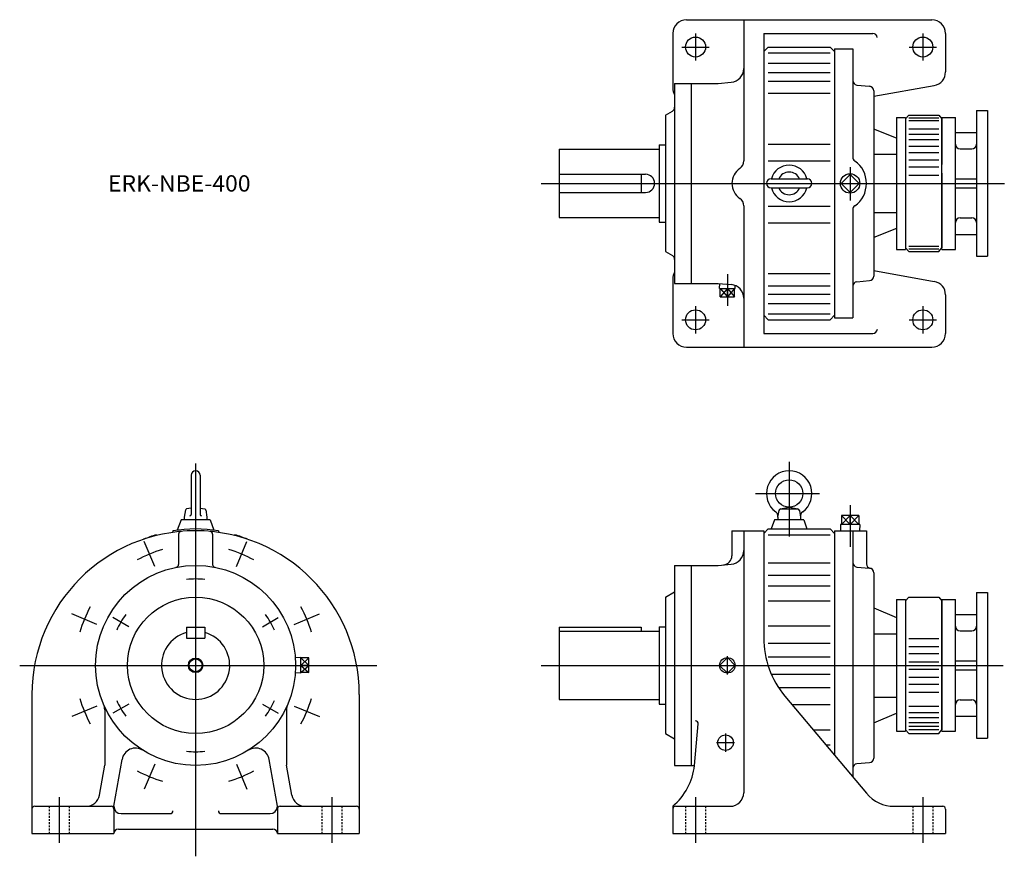
# Model space of a CAD drawing. Extents: x -746 to 337, y -167 to 753.
import ezdxf

# ---------------------------------------------------------------- set-up
doc = ezdxf.new("R2010")
doc.units = 0
doc.linetypes.add('DASHED', pattern=[3.5, 2, -1.5])
doc.layers.get('0').update_dxf_attribs({"linetype": 'CONTINUOUS'})

msp = doc.modelspace()

# ---------------------------------------------------------------- linework, layer by layer
at = {"color": 7, "linetype": 'CONTINUOUS'}
for p, q in [((-12.3, 752.6), (257.7, 752.6)), ((50.7, 752.6), (50.7, 597.3)), ((-27.3, 737.6), (-27.3, 677.6)), ((72.7, 737.6), (72.7, 407.6)), ((72.7, 737.6), (192.7, 737.6)), ((272.7, 737.6), (272.7, 695.2)), ((72.7, 717.6), (77.7, 722.6)), ((77.7, 722.6), (145.7, 722.6)), ((77.7, 716.3), (145.7, 716.3)), ((145.7, 722.6), (150.7, 717.6)), ((150.7, 720.6), (150.7, 424.6)), ((150.7, 720.6), (170.7, 720.6)), ((170.7, 720.6), (170.7, 601.4)), ((77.7, 704.8), (145.7, 704.8)), ((77.7, 694.5), (145.7, 694.5)), ((-25.3, 682.6), (22.7, 682.6)), ((-25.3, 682.6), (-25.3, 462.6)), ((-7.3, 682.6), (-7.3, 462.6)), ((22.7, 682.6), (37, 683.9)), ((77.7, 685.2), (145.7, 685.2)), ((77.7, 671.8), (145.7, 671.8)), ((175.2, 680.7), (189.1, 679.5)), ((189.1, 679.5), (190.2, 679.4)), ((193.7, 668.5), (260.3, 680.4)), ((193.7, 674.5), (193.7, 470.7)), ((-35.3, 647.6), (-27.8, 652)), ((306.7, 652.6), (306.7, 492.6)), ((306.7, 652.6), (318.7, 652.6)), ((318.7, 652.6), (318.7, 492.6)), ((-35.3, 647.6), (-35.3, 497.6)), ((218.7, 645.1), (218.7, 500.1)), ((218.7, 645.1), (228.7, 645.1)), ((232.2, 647.6), (228.7, 643.5)), ((228.7, 645.1), (228.7, 500.1)), ((232.2, 647.6), (265.2, 647.6)), ((232.2, 644.7), (265.2, 644.7)), ((232.2, 641.6), (265.2, 641.6)), ((265.2, 647.6), (268.7, 643.5)), ((268.7, 645.1), (283.7, 645.1)), ((268.7, 572.6), (268.7, 645.1)), ((268.7, 643.5), (268.7, 593.5)), ((283.7, 572.6), (283.7, 645.1)), ((218.7, 622.2), (193.7, 632.1)), ((232.2, 632.6), (265.2, 632.6)), ((283.7, 628.6), (306.7, 628.6)), ((232.2, 626.6), (265.2, 626.6)), ((232.2, 620.8), (265.2, 620.8)), ((-152.3, 610.1), (-152.3, 535.1)), ((-152.3, 610.1), (-42.3, 610.1)), ((-42.3, 615.1), (-42.3, 530.1)), ((-42.3, 615.1), (-35.3, 615.1)), ((77.7, 615.9), (145.7, 615.9)), ((232.2, 613.5), (265.2, 613.5)), ((232.2, 606.6), (265.2, 606.6)), ((288.7, 610.6), (301.7, 610.6)), ((77.7, 597.6), (145.7, 597.6)), ((193.7, 604.6), (218.7, 604.6)), ((232.2, 598.4), (265.2, 598.4)), ((232.2, 590.7), (265.2, 590.7)), ((-152.3, 582.6), (-57.3, 582.6)), ((-62.3, 582.6), (-62.3, 562.6)), ((80.7, 577.6), (120.7, 577.6)), ((167.7, 582.5), (157.8, 572.6)), ((177.6, 572.6), (167.7, 582.5)), ((232.2, 581.6), (265.2, 581.6)), ((268.7, 500.1), (268.7, 583.7)), ((268.7, 583.7), (268.7, 501.8)), ((283.7, 500.1), (283.7, 581.8)), ((283.7, 577.6), (306.7, 577.6)), ((80.7, 567.6), (120.7, 567.6)), ((157.8, 572.6), (167.7, 562.7)), ((167.7, 562.7), (177.6, 572.6)), ((256.1, 572.6), (330.4, 572.6)), ((262.8, 572.6), (324.2, 572.6)), ((283.7, 567.6), (306.7, 567.6)), ((-152.3, 562.6), (-57.3, 562.6)), ((50.7, 547.9), (50.7, 392.6)), ((77.7, 547.6), (145.7, 547.6)), ((170.7, 543.9), (170.7, 424.6)), ((-152.3, 535.1), (-42.3, 535.1)), ((193.7, 540.6), (218.7, 540.6)), ((288.7, 534.6), (301.7, 534.6)), ((-42.3, 530.1), (-35.3, 530.1)), ((77.7, 529.4), (145.7, 529.4)), ((218.7, 523.1), (193.7, 513.2)), ((283.7, 516.6), (306.7, 516.6)), ((218.7, 500.1), (228.7, 500.1)), ((232.2, 497.6), (228.7, 501.8)), ((232.2, 503.6), (265.2, 503.6)), ((232.2, 500.6), (265.2, 500.6)), ((265.2, 497.6), (268.7, 501.8)), ((268.7, 500.1), (283.7, 500.1)), ((-35.3, 497.6), (-27.8, 493.3)), ((232.2, 497.6), (265.2, 497.6)), ((306.7, 492.6), (318.7, 492.6)), ((193.7, 476.7), (260.3, 464.8)), ((-27.3, 467.6), (-27.3, 407.6)), ((77.7, 473.5), (145.7, 473.5)), ((-25.3, 462.6), (22.7, 462.6)), ((22.7, 462.6), (37, 461.4)), ((24.2, 457), (24.3, 462.5)), ((24.2, 457), (41.2, 457)), ((24.6, 448), (24.6, 457)), ((32.7, 448), (32.7, 457)), ((40.7, 448), (40.7, 457)), ((41.2, 457), (41.1, 460.4)), ((77.7, 460.1), (145.7, 460.1)), ((175.2, 464.5), (189.1, 465.7)), ((24.6, 448), (40.7, 448)), ((77.7, 450.7), (145.7, 450.7)), ((272.7, 450.1), (272.7, 407.6)), ((77.7, 440.5), (145.7, 440.5)), ((72.7, 427.6), (77.7, 422.6)), ((77.7, 429), (145.7, 429)), ((77.7, 422.6), (145.7, 422.6)), ((145.7, 422.6), (150.7, 427.6)), ((150.7, 424.6), (170.7, 424.6)), ((72.7, 407.6), (192.7, 407.6)), ((-12.3, 392.6), (257.7, 392.6)), ((100.7, 266.5), (100.7, 184.4)), ((-557.3, 251.6), (-557.3, 208.4)), ((-547.3, 251.6), (-547.3, 208.4)), ((63.6, 231.6), (134, 231.6)), ((-563.4, 213.5), (-564.8, 205.6)), ((-557.3, 215.6), (-562.4, 214.6)), ((-547.3, 215.6), (-542.3, 214.6)), ((-541.2, 213.5), (-539.8, 205.6)), ((88.2, 205.6), (89.5, 213)), ((91, 214.6), (100.2, 216.6)), ((91.4, 214.6), (109.9, 214.6)), ((101.1, 216.6), (110.3, 214.6)), ((111.9, 213), (113.2, 205.6)), ((177.2, 207.5), (158.2, 207.5)), ((158.2, 207.5), (158.2, 197.5)), ((167.7, 197.5), (167.7, 207.5)), ((177.2, 207.5), (177.2, 197.5)), ((-568.3, 202.6), (-572.5, 191.3)), ((-536.3, 202.6), (-568.3, 202.6)), ((-564.8, 205.6), (-564.8, 202.6)), ((-539.8, 205.6), (-539.8, 202.6)), ((-536.3, 202.6), (-532.2, 191.3)), ((84.7, 202.6), (81, 192.6)), ((116.7, 202.6), (84.7, 202.6)), ((88.2, 205.6), (88.2, 202.6)), ((113.2, 205.6), (113.2, 202.6)), ((116.7, 202.6), (120.3, 192.6)), ((178.4, 197.5), (157, 197.5)), ((157, 197.5), (157.2, 190.6)), ((178.4, 197.5), (178.1, 190.6)), ((-595.6, 186.3), (-594.9, 185.5)), ((-577.3, 190.5), (-577.7, 188.8)), ((-571.1, 186.9), (-571.1, 153.5)), ((-533.6, 186.9), (-533.6, 153.5)), ((-527.3, 190.5), (-526.9, 188.8)), ((-509.1, 186.3), (-509.8, 185.5)), ((37.7, 190.6), (72.7, 190.6)), ((37.7, 190.6), (37.7, 163.1)), ((50.7, 190.6), (50.7, -97.4)), ((72.7, 187.6), (77.7, 192.6)), ((72.7, 190.6), (72.7, 73)), ((77.7, 192.6), (145.7, 192.6)), ((77.7, 186.3), (145.7, 186.3)), ((145.7, 192.6), (150.7, 187.6)), ((150.7, 190.6), (150.7, -56.4)), ((150.7, 190.6), (185.7, 190.6)), ((170.7, 190.6), (170.7, -80.2)), ((185.7, 190.6), (185.7, 154.4)), ((-25.3, 152.6), (-25.3, -67.4)), ((-25.3, 152.6), (22.7, 152.6)), ((-7.3, 152.6), (-7.3, -67.4)), ((22.7, 152.6), (37, 153.9)), ((77.7, 155.2), (145.7, 155.2)), ((77.7, 141.8), (145.7, 141.8)), ((175.2, 150.7), (189.1, 149.5)), ((189.1, 149.5), (190.2, 149.4)), ((193.7, 144.5), (193.7, -59.3)), ((77.7, 130), (145.7, 130)), ((-35.3, 117.6), (-25.3, 123.4)), ((306.7, 122.6), (318.7, 122.6)), ((306.7, 122.6), (306.7, -37.4)), ((318.7, 122.6), (318.7, -37.4)), ((-35.3, 117.6), (-35.3, -32.4)), ((77.7, 113.6), (145.7, 113.6)), ((218.7, 115.1), (218.7, -29.9)), ((218.7, 115.1), (228.7, 115.1)), ((232.2, 117.6), (228.7, 113.5)), ((228.7, 115.1), (228.7, -29.9)), ((232.2, 117.6), (265.2, 117.6)), ((265.2, 117.6), (268.7, 113.5)), ((268.7, 115.1), (271.8, 115.1)), ((268.7, -29.9), (268.7, 115.1)), ((268.7, 115.1), (283.7, 115.1)), ((268.7, 113.5), (268.7, -28.2)), ((283.7, -29.9), (283.7, 115.1)), ((193.7, 105.9), (218.7, 95.4)), ((283.7, 98.6), (306.7, 98.6)), ((-562.3, 84.6), (-562.3, 72.6)), ((-562.3, 84.6), (-542.3, 84.6)), ((-542.3, 84.6), (-542.3, 72.6)), ((-152.3, 84.6), (-152.3, 5.1)), ((-152.3, 84.6), (-62.3, 84.6)), ((-152.3, 80.1), (-42.3, 80.1)), ((-62.3, 84.6), (-62.3, 80.1)), ((-42.3, 85.1), (-42.3, 0.1)), ((-42.3, 85.1), (-35.3, 85.1)), ((77.7, 85.9), (145.7, 85.9)), ((193.7, 77.4), (218.7, 77.4)), ((288.7, 80.6), (301.7, 80.6)), ((-562.3, 72.6), (-542.3, 72.6)), ((77.7, 67), (145.7, 67)), ((232.2, 72.1), (265.2, 72.1)), ((232.2, 63.4), (265.2, 63.4)), ((232.2, 55.6), (265.2, 55.6)), ((-436.7, 51.1), (-442.6, 51)), ((-436.7, 34.1), (-436.7, 51.1)), ((-427.7, 50.7), (-436.7, 50.7)), ((-427.7, 34.6), (-427.7, 50.7)), ((32.7, 51.1), (24.2, 42.6)), ((41.2, 42.6), (32.7, 51.1)), ((77.7, 52.1), (145.7, 52.1)), ((232.2, 46.6), (265.2, 46.6)), ((283.7, 47.6), (306.7, 47.6)), ((-436.7, 34.1), (-442.6, 34.3)), ((-427.7, 42.6), (-436.7, 42.6)), ((-427.7, 34.6), (-436.7, 34.6)), ((32.7, 34.1), (24.2, 42.6)), ((41.2, 42.6), (32.7, 34.1)), ((81, 33.1), (145.7, 33.1)), ((232.2, 38.6), (265.2, 38.6)), ((283.7, 37.6), (306.7, 37.6)), ((232.2, 29.7), (265.2, 29.7)), ((232.2, 21.9), (265.2, 21.9)), ((89, 18.2), (145.7, 18.2)), ((232.2, 13.2), (265.2, 13.2)), ((-732.3, 10.6), (-732.3, -142.4)), ((-372.3, 10.6), (-372.3, -142.4)), ((-152.3, 5.1), (-42.3, 5.1)), ((-42.3, 0.1), (-35.3, 0.1)), ((96.1, 8.7), (185.7, -98.1)), ((193.7, 7.8), (218.7, 7.8)), ((288.7, 4.6), (301.7, 4.6)), ((-652.3, -6.4), (-652.3, -67)), ((-452.3, -6.4), (-452.3, -67)), ((103.9, -0.6), (145.7, -0.6)), ((193.7, -20.7), (218.7, -10.1)), ((232.2, -2.4), (265.2, -2.4)), ((232.2, -9.4), (265.2, -9.4)), ((232.2, -14.9), (265.2, -14.9)), ((232.2, -20.2), (265.2, -20.2)), ((283.7, -13.4), (306.7, -13.4)), ((-35.3, -32.4), (-25.3, -38.1)), ((-3.4, -67.4), (0.6, -21.8)), ((127.2, -28.3), (145.7, -28.3)), ((218.7, -29.9), (228.7, -29.9)), ((232.2, -32.4), (228.7, -28.2)), ((232.2, -24.2), (265.2, -24.2)), ((232.2, -27.8), (265.2, -27.8)), ((232.2, -32.4), (265.2, -32.4)), ((265.2, -32.4), (268.7, -28.2)), ((268.7, -29.9), (283.7, -29.9)), ((306.7, -37.4), (318.7, -37.4)), ((140.9, -44.8), (145.7, -44.8)), ((-642.3, -112.4), (-633.2, -60.8)), ((-462.3, -112.4), (-471.4, -60.8)), ((175.2, -65.5), (189.1, -64.3)), ((-658.1, -100), (-652.3, -67)), ((-446.5, -100), (-452.3, -67)), ((-25.3, -67.4), (-3.4, -67.4)), ((-729.3, -112.4), (-645.3, -112.4)), ((-642.3, -115.4), (-642.3, -142.4)), ((-462.3, -115.4), (-462.3, -142.4)), ((-459.3, -112.4), (-375.3, -112.4)), ((-27.3, -112.4), (-27.3, -142.4)), ((-24.3, -112.4), (35.7, -112.4)), ((216.3, -112.4), (269.7, -112.4)), ((272.7, -115.4), (272.7, -142.4)), ((-634.3, -120.4), (-580.3, -120.4)), ((-524.3, -120.4), (-470.3, -120.4)), ((-637.3, -137.4), (-467.3, -137.4)), ((-732.3, -142.4), (-642.3, -142.4)), ((-462.3, -142.4), (-372.3, -142.4)), ((-27.3, -142.4), (272.7, -142.4))]:
    msp.add_line(p, q, dxfattribs=at)
at = {"color": 3, "linetype": 'CONTINUOUS'}
for p, q in [((-2.3, 737.6), (-2.3, 707.6)), ((247.7, 737.6), (247.7, 707.6)), ((-17.3, 722.6), (12.7, 722.6)), ((232.7, 722.6), (262.7, 722.6)), ((167.7, 590.5), (167.7, 553.8)), ((-172.3, 572.6), (337.4, 572.6)), ((32.7, 472.7), (32.7, 438)), ((24.6, 457), (32.7, 448)), ((32.7, 457), (24.6, 448)), ((32.7, 457), (40.7, 448)), ((40.7, 457), (32.7, 448)), ((-2.3, 437.6), (-2.3, 407.6)), ((247.7, 437.6), (247.7, 407.6)), ((-17.3, 422.6), (12.7, 422.6)), ((232.7, 422.6), (262.7, 422.6)), ((-552.3, 264.7), (-552.3, -167.4)), ((167.7, 218.8), (167.7, 173)), ((158.2, 197.5), (167.7, 207.5)), ((158.2, 207.5), (167.7, 197.5)), ((167.7, 207.5), (177.2, 197.5)), ((177.2, 207.5), (167.7, 197.5)), ((-597.3, 151.2), (-608.8, 178.9)), ((-507.4, 151.2), (-495.9, 178.9)), ((-660.9, 87.6), (-688.6, 99.1)), ((-443.8, 87.6), (-416.1, 99.1)), ((-625.9, 85.1), (-643.3, 95.1)), ((-478.7, 85.1), (-461.4, 95.1)), ((-436.7, 50.7), (-427.7, 42.6)), ((-436.7, 42.6), (-427.7, 50.7)), ((32.7, 32.6), (32.7, 52.6)), ((-745.8, 42.6), (-352.8, 42.6)), ((-436.7, 42.6), (-427.7, 34.6)), ((-436.7, 34.6), (-427.7, 42.6)), ((-172.3, 42.6), (336, 42.6)), ((-625.9, 0.1), (-643.3, -9.9)), ((-478.7, 0.1), (-461.4, -9.9)), ((-660.9, -2.3), (-688.6, -13.8)), ((-443.8, -2.3), (-416.1, -13.8)), ((30.7, -32.4), (30.7, -52.4)), ((20.7, -42.4), (40.7, -42.4)), ((-597.3, -65.9), (-608.8, -93.6)), ((-507.4, -65.9), (-495.9, -93.6)), ((-702.3, -102.4), (-702.3, -152.4)), ((-402.3, -102.4), (-402.3, -152.4)), ((-2.3, -102.4), (-2.3, -152.4)), ((247.7, -102.4), (247.7, -152.4))]:
    msp.add_line(p, q, dxfattribs=at)
at = {"color": 7, "linetype": 'DASHED'}
for p, q in [((-713.3, -112.4), (-713.3, -142.4)), ((-691.3, -112.4), (-691.3, -142.4)), ((-413.3, -112.4), (-413.3, -142.4)), ((-391.3, -112.4), (-391.3, -142.4)), ((-13.3, -112.4), (-13.3, -142.4)), ((8.7, -112.4), (8.7, -142.4)), ((236.7, -112.4), (236.7, -142.4)), ((258.7, -112.4), (258.7, -142.4))]:
    msp.add_line(p, q, dxfattribs=at)
at = {"color": 7, "linetype": 'CONTINUOUS'}
for centre, radius in [((-2.3, 722.6), 11), ((247.7, 722.6), 11), ((-2.3, 422.6), 11), ((247.7, 422.6), 11), ((100.7, 231.6), 15), ((-552.3, 42.6), 110), ((-552.3, 42.6), 75), ((-552.3, 42.6), 7.1)]:
    msp.add_circle(centre, radius, dxfattribs=at)
at = {"color": 3, "linetype": 'CONTINUOUS'}
for centre, radius in [((167.7, 572.6), 10.7), ((-552.3, 42.6), 8), ((32.7, 42.6), 8.51), ((30.7, -42.4), 8.51)]:
    msp.add_circle(centre, radius, dxfattribs=at)
at = {"color": 7, "linetype": 'CONTINUOUS'}
for centre, radius, start, end in [((-12.3, 737.6), 15, 90, 180), ((257.7, 737.6), 15, 0, 90), ((192.7, 732.6), 5, 6.8656, 90), ((35.7, 698.8), 15, 275, 0), ((257.7, 695.2), 15, 280.1247, 0), ((175.7, 685.7), 5, 180, 264.9998), ((-12.3, 677.6), 15, 180, 209.9265), ((188.7, 674.5), 5, 359.9999, 84.9998), ((-30.3, 656.3), 5, 299.9999, 0), ((288.7, 615.6), 5, 180, 270), ((301.7, 615.6), 5, 270, 0), ((40.7, 597.3), 10, 304.5182, 0), ((175.7, 601.4), 5, 180, 235.1501), ((155.7, 572.6), 30, 304.8499, 55.1501), ((57.7, 572.6), 20, 124.5181, 235.4818), ((100.7, 572.6), 20.1, 14.3793, 165.6207), ((100.7, 572.6), 12.5, 23.5782, 156.4218), ((-57.3, 572.6), 10, 270, 90), ((80.7, 572.6), 5, 90, 270), ((120.7, 572.6), 5, 270, 90), ((100.7, 572.6), 20.1, 194.3793, 345.6207), ((100.7, 572.6), 12.5, 203.5782, 336.4218), ((40.7, 547.9), 10, 0, 55.4818), ((175.7, 543.9), 5, 124.8499, 180), ((288.7, 529.6), 5, 90, 180), ((301.7, 529.6), 5, 0, 90), ((-30.3, 489), 5, 0, 60), ((-12.3, 467.6), 15, 150.0735, 180), ((188.7, 470.7), 5, 275.0001, 0), ((35.7, 446.4), 15, 0, 85), ((175.7, 459.5), 5, 95.0002, 180), ((257.7, 450.1), 15, 0, 79.8753), ((192.7, 412.6), 5, 270, 355.0391), ((-12.3, 407.6), 15, 180, 270), ((257.7, 407.6), 15, 270, 0), ((-552.3, 251.6), 5, 0, 180), ((100.7, 231.6), 25, 306.4238, 233.5761), ((-562.1, 213.2), 1.4, 101.6057, 170), ((-558.7, 208.4), 1.4, 270, 0), ((-545.9, 208.4), 1.4, 180, 270), ((-542.6, 213.2), 1.4, 10, 78.3943), ((82.3, 206.7), 6, 349.8636, 53.5762), ((91.4, 212.6), 2, 90, 170), ((109.9, 212.6), 2, 10, 90), ((119.1, 206.7), 6, 126.4239, 190), ((-552.3, 10.6), 180, 0, 180), ((-552.3, 42.6), 150, 106.7608, 112.3943), ((-552.3, 42.6), 150, 80.406, 99.5941), ((-568.1, 186.9), 3, 95.1007, 180), ((-536.6, 186.9), 3, 0, 84.8993), ((-552.3, 42.6), 150, 67.6056, 73.2391), ((27.7, 163.1), 10, 275, 0), ((35.7, 168.8), 15, 275, 0), ((-574.1, 153.5), 3, 281.0896, 0), ((-530.6, 153.5), 3, 180, 258.9104), ((175.7, 155.7), 5, 180, 264.9998), ((190.7, 154.4), 5, 180, 264.9999), ((188.7, 144.5), 5, 359.9999, 84.9998), ((-552.3, 42.6), 37.5, 105.466, 74.534), ((288.7, 85.6), 5, 180, 270), ((301.7, 85.6), 5, 270, 0), ((172.7, 73), 100, 180, 220), ((288.7, -0.4), 5, 90, 180), ((301.7, -0.4), 5, 0, 90), ((-667.3, -6.4), 15, 0, 23.0739), ((-437.3, -6.4), 15, 156.9261, 180), ((-2.4, -21.5), 3, 355.0001, 90), ((-618.5, -63.4), 15, 58.0538, 170), ((-486.2, -63.4), 15, 10, 121.9464), ((188.7, -59.3), 5, 275.0001, 0), ((-73, -59.3), 70, 310.6738, 353.3632), ((175.7, -70.5), 5, 95.0002, 180), ((35.7, -97.4), 15, 270, 0), ((-672.9, -97.4), 15, 270, 350), ((-431.7, -97.4), 15, 190, 270), ((216.3, -72.4), 40, 220, 270), ((-729.3, -115.4), 3, 90, 180), ((-645.3, -115.4), 3, 0, 90), ((-634.3, -112.4), 8, 180, 270), ((-580.3, -117.4), 3, 270, 0), ((-524.3, -117.4), 3, 180, 270), ((-470.3, -112.4), 8, 270, 0), ((-459.3, -115.4), 3, 90, 180), ((-375.3, -115.4), 3, 0, 90), ((-24.3, -115.4), 3, 90, 180), ((269.7, -115.4), 3, 0, 90), ((-637.3, -142.4), 5, 90, 180), ((-467.3, -142.4), 5, 0, 90)]:
    msp.add_arc(centre, radius, start, end, dxfattribs=at)
at = {"color": 3, "linetype": 'CONTINUOUS'}
for radius, start, end in [(132.5, 106.0102, 118.9898), (132.5, 61.0102, 73.9898), (95, 83.9661, 96.0339), (132.5, 151.0102, 163.9898), (95, 143.9661, 156.0339), (95, 23.9661, 36.0339), (132.5, 16.0102, 28.9898), (132.5, 196.0102, 208.9898), (95, 203.9661, 216.0339), (95, 323.9661, 336.0339), (132.5, 331.0102, 343.9898), (132.5, 331.0102, 343.9898), (95, 263.9661, 276.0339), (132.5, 241.0102, 253.9897), (132.5, 286.0102, 298.9897)]:
    msp.add_arc((-552.3, 42.6), radius, start, end, dxfattribs=at)

# ---------------------------------------------------------------- texts
at = {"color": 7, "linetype": 'CONTINUOUS', "width": 1.031322}
msp.add_text('ERK-NBE-400', height=18, dxfattribs=at).set_placement((-648.8, 563.6))

doc.saveas('drawing.dxf')
